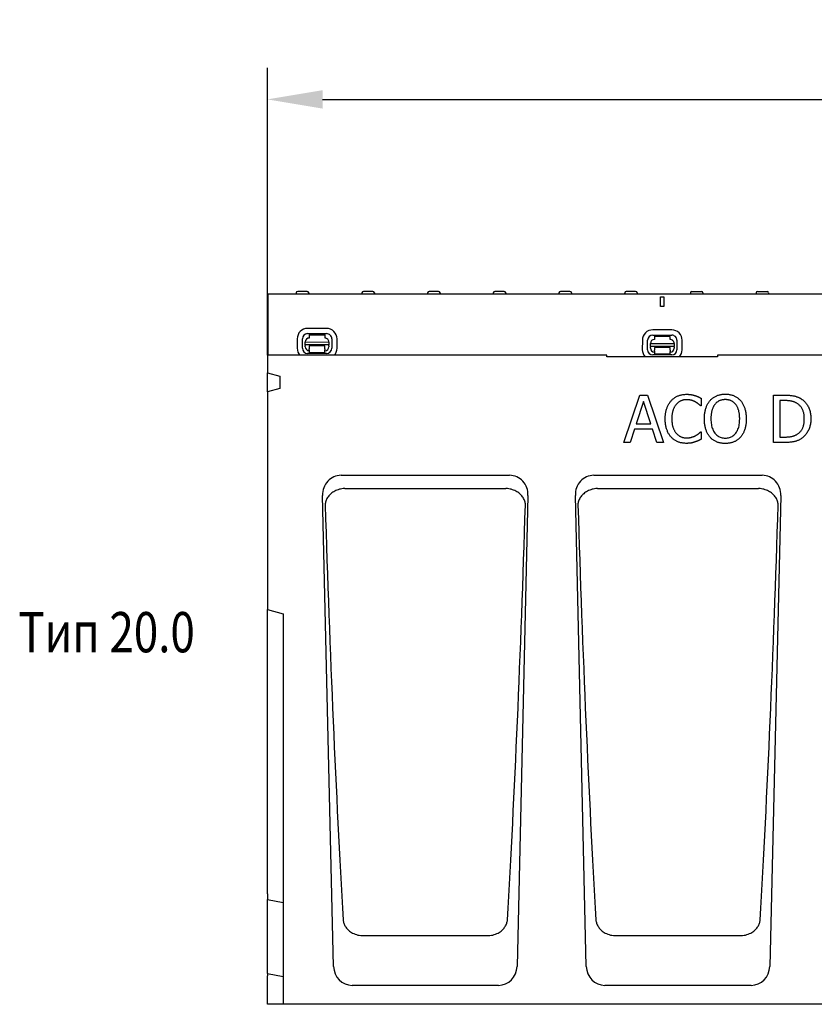
# Model space of a CAD drawing. Extents: x 98176 to 107591, y -2179 to 5233.
# Drawn here: x 98176 to 98679, y 2314 to 2938 of the extents above; entities that cross this region are included whole.
import ezdxf

# ---------------------------------------------------------------- set-up
doc = ezdxf.new("R2010")
doc.units = 0
doc.header["$LTSCALE"] = 2.5
doc.layers.get('DEFPOINTS').update_dxf_attribs({"color": 10, "linetype": 'CONTINUOUS'})
for name, color, linetype in [('BEMASS', 10, 'CONTINUOUS'), ('DUENN-18', 10, 'CONTINUOUS'), ('SICHTBAR', 10, 'CONTINUOUS'), ('TEXT35', 10, 'CONTINUOUS')]:
    doc.layers.add(name, color=color, linetype=linetype)
doc.styles.add('ACO', font='trebuc.ttf', dxfattribs={"width": 0.8})
doc.styles.add('BEMSTIL', font='isocp3.shx', dxfattribs={"width": 0.8})
doc.dimstyles.new('BEMASS', dxfattribs={"dimtxt": 3.5, "dimasz": 3.5, "dimexe": 2, "dimexo": 0, "dimgap": 1, "dimtad": 1, "dimdec": 0, "dimtxsty": 'BEMSTIL', "dimcen": 3, "dimclrd": 3, "dimclre": 3, "dimclrt": 4, "dimazin": 3, "dimtfac": 0.875, "dimtdec": 0, "dimtmove": 0, "dimatfit": 3, "dimtolj": 1})

# ---------------------------------------------------------------- blocks, each defined once
blk = doc.blocks.new('*D367')
at = {"layer": 'BEMASS', "color": 3}
for p, q in [((98332.35, 2725.23), (98332.35, 2907.29)), ((99332.6, 2764.23), (99332.6, 2907.29)), ((98367.35, 2887.29), (99297.6, 2887.29))]:
    blk.add_line(p, q, dxfattribs=at)
for points in [[(98367.35, 2893.12), (98367.35, 2881.46), (98332.35, 2887.29)], [(99297.6, 2893.12), (99297.6, 2881.46), (99332.6, 2887.29)]]:
    blk.add_solid(points, dxfattribs=at)
at = {"layer": 'DEFPOINTS', "color": 0}
for p in [(99332.6, 2887.29), (99332.6, 2764.23), (98332.35, 2725.23)]:
    blk.add_point(p, dxfattribs=at)
at = {"layer": 'BEMASS', "color": 4, "insert": (98832.48, 2914.79), "char_height": 35, "attachment_point": 5, "style": 'BEMSTIL'}
blk.add_mtext('\\A1;1000', dxfattribs=at)

msp = doc.modelspace()

# ---------------------------------------------------------------- linework, layer by layer
at = {"layer": 'DUENN-18', "color": 133}
for p, q in [((98350.58, 2764.78), (98350.55, 2764.23)), ((98357.52, 2765.73), (98351.58, 2765.73)), ((98358.52, 2764.78), (98358.55, 2764.23)), ((98392.18, 2764.78), (98392.15, 2764.23)), ((98399.12, 2765.73), (98393.18, 2765.73)), ((98400.12, 2764.78), (98400.15, 2764.23)), ((98433.78, 2764.78), (98433.75, 2764.23)), ((98440.72, 2765.73), (98434.78, 2765.73)), ((98441.72, 2764.78), (98441.75, 2764.23)), ((98475.38, 2764.78), (98475.35, 2764.23)), ((98482.32, 2765.73), (98476.38, 2765.73)), ((98483.32, 2764.78), (98483.35, 2764.23)), ((98516.98, 2764.78), (98516.95, 2764.23)), ((98523.92, 2765.73), (98517.98, 2765.73)), ((98524.92, 2764.78), (98524.95, 2764.23)), ((98558.58, 2764.78), (98558.55, 2764.23)), ((98565.52, 2765.73), (98559.58, 2765.73)), ((98566.52, 2764.78), (98566.55, 2764.23)), ((98581.35, 2756.23), (98581.35, 2762.23)), ((98581.35, 2762.23), (98583.35, 2762.23)), ((98583.35, 2762.23), (98583.35, 2756.23)), ((98600.18, 2764.78), (98600.15, 2764.23)), ((98601.18, 2765.73), (98607.12, 2765.73)), ((98608.12, 2764.78), (98608.15, 2764.23)), ((98641.78, 2764.78), (98641.75, 2764.23)), ((98642.78, 2765.73), (98648.72, 2765.73)), ((98649.72, 2764.78), (98649.75, 2764.23)), ((98583.35, 2756.23), (98581.35, 2756.23)), ((98369.86, 2742.27), (98357.86, 2742.29)), ((98357.86, 2738.96), (98369.86, 2738.94)), ((98358.85, 2738.17), (98368.85, 2738.15)), ((98358.85, 2738.17), (98358.85, 2736.17)), ((98368.85, 2736.15), (98368.85, 2738.15)), ((98576.37, 2738.02), (98588.37, 2738)), ((98588.38, 2741.33), (98576.38, 2741.35)), ((98351.24, 2735.69), (98351.23, 2729.69)), ((98354.56, 2729.69), (98354.57, 2735.69)), ((98356.34, 2733.68), (98371.34, 2733.65)), ((98356.34, 2731.81), (98356.34, 2733.68)), ((98356.34, 2731.81), (98356.34, 2731.36)), ((98371.34, 2731.78), (98356.34, 2731.81)), ((98356.34, 2730.68), (98356.34, 2731.36)), ((98368.84, 2731.15), (98358.84, 2731.17)), ((98358.84, 2731.17), (98358.84, 2730.67)), ((98368.84, 2730.65), (98368.84, 2731.15)), ((98371.34, 2733.65), (98371.34, 2731.78)), ((98371.34, 2731.32), (98371.34, 2731.78)), ((98371.34, 2731.32), (98371.34, 2730.65)), ((98373.13, 2735.65), (98373.12, 2729.65)), ((98376.45, 2729.64), (98376.46, 2735.64)), ((98569.76, 2734.76), (98569.75, 2728.76)), ((98573.08, 2728.75), (98573.09, 2734.75)), ((98574.86, 2732.74), (98589.86, 2732.71)), ((98574.86, 2730.87), (98574.86, 2732.74)), ((98577.37, 2737.24), (98587.37, 2737.22)), ((98577.37, 2737.24), (98577.37, 2735.24)), ((98587.37, 2735.22), (98587.37, 2737.22)), ((98589.86, 2732.71), (98589.86, 2730.84)), ((98591.65, 2734.71), (98591.64, 2728.71)), ((98594.97, 2728.71), (98594.98, 2734.71)), ((98369.83, 2726.38), (98357.83, 2726.4)), ((98358.83, 2728.69), (98358.84, 2729.37)), ((98358.83, 2728.69), (98358.83, 2726.87)), ((98368.83, 2726.85), (98358.83, 2726.87)), ((98358.84, 2730.67), (98358.84, 2729.37)), ((98368.84, 2729.35), (98368.83, 2728.67)), ((98368.83, 2726.85), (98368.83, 2728.67)), ((98368.84, 2729.35), (98368.84, 2730.65)), ((98574.86, 2730.87), (98574.86, 2730.42)), ((98589.86, 2730.84), (98574.86, 2730.87)), ((98574.86, 2729.74), (98574.86, 2730.42)), ((98588.35, 2725.44), (98576.35, 2725.46)), ((98577.35, 2727.75), (98577.36, 2728.44)), ((98577.35, 2727.75), (98577.35, 2725.94)), ((98587.35, 2725.92), (98577.35, 2725.94)), ((98587.36, 2730.22), (98577.36, 2730.24)), ((98577.36, 2730.24), (98577.36, 2729.74)), ((98577.36, 2729.74), (98577.36, 2728.44)), ((98587.36, 2728.42), (98587.35, 2727.73)), ((98587.35, 2725.92), (98587.35, 2727.73)), ((98587.36, 2729.72), (98587.36, 2730.22)), ((98587.36, 2728.42), (98587.36, 2729.72)), ((98589.86, 2730.39), (98589.86, 2730.84)), ((98589.86, 2730.39), (98589.86, 2729.71)), ((98557.97, 2670), (98568.08, 2700)), ((98568.08, 2700), (98572.99, 2700)), ((98572.99, 2700), (98583.11, 2670)), ((98652.81, 2700), (98659.64, 2700)), ((98652.81, 2670), (98652.81, 2700)), ((98570.44, 2695.91), (98565.82, 2681.79)), ((98575.09, 2681.79), (98570.44, 2695.91)), ((98607.01, 2698.01), (98607.01, 2693.19)), ((98659.83, 2696.55), (98656.8, 2696.55)), ((98656.8, 2696.55), (98656.8, 2673.45)), ((98607.01, 2693.19), (98606.69, 2693.19)), ((98565.82, 2681.79), (98575.09, 2681.79)), ((98564.73, 2678.39), (98562.01, 2670)), ((98576.18, 2678.39), (98564.73, 2678.39)), ((98578.9, 2670), (98576.18, 2678.39)), ((98606.71, 2676.81), (98607.01, 2676.81)), ((98607.01, 2676.81), (98607.01, 2672.04)), ((98562.01, 2670), (98557.97, 2670)), ((98583.11, 2670), (98578.9, 2670)), ((98659.71, 2670), (98652.81, 2670)), ((98656.8, 2673.45), (98659.83, 2673.45)), ((98381.3, 2640.85), (98483.4, 2640.85)), ((98541.3, 2640.85), (98643.4, 2640.85)), ((98332.35, 2380.7), (98342.35, 2378.8)), ((98392.47, 2357.75), (98392.49, 2357.75)), ((98392.49, 2357.75), (98472.21, 2357.75)), ((98472.21, 2357.75), (98472.23, 2357.75)), ((98552.47, 2357.75), (98552.49, 2357.75)), ((98552.49, 2357.75), (98632.21, 2357.75)), ((98632.21, 2357.75), (98632.23, 2357.75)), ((98332.35, 2333.7), (98342.35, 2331.8))]:
    msp.add_line(p, q, dxfattribs=at)
at = {"layer": 'DUENN-18', "color": 133, "flags": 128}
for points in [[(98587.99, 2696.4), (98588.3, 2696.73), (98588.61, 2697.05), (98588.94, 2697.35), (98589.27, 2697.64), (98589.61, 2697.92), (98589.96, 2698.18), (98590.32, 2698.43), (98590.68, 2698.66), (98591.06, 2698.89), (98591.45, 2699.1), (98591.84, 2699.29), (98592.25, 2699.48), (98592.66, 2699.65), (98593.08, 2699.8), (98593.51, 2699.94), (98593.95, 2700.06), (98594.4, 2700.17), (98594.85, 2700.27), (98595.31, 2700.35), (98595.78, 2700.42), (98596.26, 2700.47), (98596.75, 2700.5), (98597.24, 2700.53), (98597.74, 2700.53)], [(98597.74, 2700.53), (98597.99, 2700.53), (98598.24, 2700.53), (98598.49, 2700.52), (98598.73, 2700.51), (98598.97, 2700.5), (98599.2, 2700.48), (98599.44, 2700.46), (98599.67, 2700.44), (98599.9, 2700.41), (98600.13, 2700.38), (98600.35, 2700.35), (98600.58, 2700.31), (98600.79, 2700.28), (98601.01, 2700.24), (98601.23, 2700.2), (98601.44, 2700.16), (98601.64, 2700.11), (98601.85, 2700.07), (98602.05, 2700.02), (98602.25, 2699.97), (98602.45, 2699.92), (98602.64, 2699.87), (98602.83, 2699.81), (98603.02, 2699.76)], [(98612.62, 2696.57), (98612.92, 2696.9), (98613.22, 2697.21), (98613.54, 2697.51), (98613.87, 2697.79), (98614.2, 2698.07), (98614.55, 2698.32), (98614.9, 2698.57), (98615.26, 2698.8), (98615.64, 2699.02), (98616.02, 2699.23), (98616.41, 2699.42), (98616.82, 2699.6), (98617.23, 2699.76), (98617.65, 2699.91), (98618.07, 2700.05), (98618.51, 2700.17), (98618.95, 2700.28), (98619.4, 2700.37), (98619.86, 2700.45), (98620.33, 2700.52), (98620.8, 2700.57), (98621.28, 2700.6), (98621.77, 2700.62), (98622.27, 2700.63)], [(98622.27, 2700.63), (98622.78, 2700.62), (98623.28, 2700.6), (98623.77, 2700.56), (98624.25, 2700.51), (98624.72, 2700.45), (98625.18, 2700.36), (98625.64, 2700.27), (98626.09, 2700.16), (98626.53, 2700.03), (98626.96, 2699.89), (98627.38, 2699.73), (98627.79, 2699.56), (98628.2, 2699.38), (98628.59, 2699.18), (98628.97, 2698.97), (98629.35, 2698.75), (98629.71, 2698.52), (98630.06, 2698.28), (98630.4, 2698.02), (98630.73, 2697.76), (98631.05, 2697.48), (98631.36, 2697.19), (98631.66, 2696.89), (98631.95, 2696.57)], [(98659.64, 2700), (98660.33, 2699.99), (98661, 2699.98), (98661.64, 2699.96), (98662.26, 2699.93), (98662.85, 2699.89), (98663.41, 2699.84), (98663.95, 2699.78), (98664.47, 2699.72), (98664.96, 2699.64), (98665.42, 2699.56), (98665.86, 2699.47), (98666.28, 2699.37), (98666.67, 2699.26), (98667.06, 2699.14), (98667.44, 2699.02), (98667.8, 2698.89), (98668.16, 2698.76), (98668.51, 2698.61), (98668.84, 2698.46), (98669.17, 2698.31), (98669.49, 2698.15), (98669.8, 2697.98), (98670.1, 2697.8), (98670.39, 2697.62)], [(98584.25, 2684.97), (98584.26, 2685.6), (98584.28, 2686.2), (98584.31, 2686.8), (98584.36, 2687.38), (98584.42, 2687.95), (98584.49, 2688.5), (98584.58, 2689.04), (98584.68, 2689.57), (98584.79, 2690.08), (98584.92, 2690.58), (98585.06, 2691.07), (98585.21, 2691.54), (98585.38, 2692), (98585.55, 2692.45), (98585.74, 2692.89), (98585.95, 2693.32), (98586.16, 2693.74), (98586.39, 2694.15), (98586.62, 2694.55), (98586.87, 2694.94), (98587.14, 2695.32), (98587.41, 2695.69), (98587.7, 2696.05), (98587.99, 2696.4)], [(98591.08, 2694.04), (98590.88, 2693.78), (98590.68, 2693.51), (98590.48, 2693.23), (98590.3, 2692.93), (98590.13, 2692.63), (98589.96, 2692.31), (98589.8, 2691.99), (98589.64, 2691.65), (98589.5, 2691.3), (98589.36, 2690.94), (98589.23, 2690.57), (98589.11, 2690.19), (98589, 2689.8), (98588.9, 2689.4), (98588.8, 2688.99), (98588.72, 2688.58), (98588.65, 2688.16), (98588.58, 2687.72), (98588.53, 2687.29), (98588.49, 2686.84), (98588.45, 2686.39), (98588.43, 2685.92), (98588.41, 2685.45), (98588.41, 2684.97)], [(98597.72, 2697.13), (98597.4, 2697.12), (98597.08, 2697.11), (98596.77, 2697.08), (98596.46, 2697.04), (98596.15, 2696.99), (98595.85, 2696.93), (98595.55, 2696.86), (98595.25, 2696.78), (98594.95, 2696.69), (98594.66, 2696.58), (98594.37, 2696.47), (98594.08, 2696.34), (98593.8, 2696.2), (98593.52, 2696.06), (98593.25, 2695.9), (98592.99, 2695.73), (98592.73, 2695.56), (98592.48, 2695.37), (98592.23, 2695.17), (98591.99, 2694.97), (98591.75, 2694.75), (98591.52, 2694.53), (98591.3, 2694.29), (98591.08, 2694.04)], [(98603.31, 2695.7), (98603.12, 2695.8), (98602.92, 2695.9), (98602.73, 2696), (98602.53, 2696.09), (98602.32, 2696.18), (98602.12, 2696.27), (98601.91, 2696.35), (98601.7, 2696.44), (98601.48, 2696.51), (98601.26, 2696.59), (98601.04, 2696.66), (98600.82, 2696.73), (98600.59, 2696.79), (98600.36, 2696.85), (98600.12, 2696.9), (98599.87, 2696.95), (98599.62, 2696.99), (98599.37, 2697.03), (98599.11, 2697.06), (98598.84, 2697.09), (98598.57, 2697.11), (98598.29, 2697.12), (98598.01, 2697.13), (98597.72, 2697.13)], [(98603.02, 2699.76), (98603.18, 2699.7), (98603.34, 2699.65), (98603.51, 2699.59), (98603.67, 2699.53), (98603.84, 2699.47), (98604, 2699.41), (98604.17, 2699.34), (98604.33, 2699.27), (98604.5, 2699.21), (98604.66, 2699.14), (98604.83, 2699.06), (98605, 2698.99), (98605.17, 2698.91), (98605.34, 2698.84), (98605.5, 2698.76), (98605.67, 2698.68), (98605.84, 2698.6), (98606.01, 2698.52), (98606.17, 2698.44), (98606.34, 2698.35), (98606.51, 2698.27), (98606.67, 2698.18), (98606.84, 2698.09), (98607.01, 2698.01)], [(98606.69, 2693.19), (98606.6, 2693.27), (98606.5, 2693.36), (98606.4, 2693.45), (98606.3, 2693.54), (98606.19, 2693.63), (98606.08, 2693.73), (98605.97, 2693.83), (98605.85, 2693.93), (98605.72, 2694.03), (98605.6, 2694.14), (98605.46, 2694.25), (98605.33, 2694.36), (98605.19, 2694.47), (98605.04, 2694.58), (98604.89, 2694.7), (98604.74, 2694.81), (98604.58, 2694.92), (98604.41, 2695.03), (98604.24, 2695.14), (98604.06, 2695.26), (98603.88, 2695.37), (98603.7, 2695.48), (98603.51, 2695.59), (98603.31, 2695.7)], [(98609.02, 2685), (98609.03, 2685.62), (98609.05, 2686.23), (98609.08, 2686.83), (98609.13, 2687.41), (98609.19, 2687.98), (98609.26, 2688.54), (98609.34, 2689.09), (98609.44, 2689.62), (98609.55, 2690.15), (98609.67, 2690.65), (98609.81, 2691.15), (98609.96, 2691.64), (98610.12, 2692.11), (98610.29, 2692.57), (98610.48, 2693.02), (98610.67, 2693.46), (98610.88, 2693.89), (98611.09, 2694.3), (98611.32, 2694.71), (98611.56, 2695.1), (98611.81, 2695.49), (98612.07, 2695.86), (98612.34, 2696.22), (98612.62, 2696.57)], [(98615.64, 2694.07), (98615.44, 2693.81), (98615.25, 2693.53), (98615.08, 2693.25), (98614.9, 2692.96), (98614.74, 2692.66), (98614.58, 2692.34), (98614.44, 2692.02), (98614.3, 2691.68), (98614.16, 2691.33), (98614.04, 2690.97), (98613.92, 2690.61), (98613.81, 2690.23), (98613.71, 2689.84), (98613.62, 2689.44), (98613.54, 2689.03), (98613.46, 2688.62), (98613.4, 2688.2), (98613.34, 2687.76), (98613.29, 2687.32), (98613.25, 2686.88), (98613.22, 2686.42), (98613.2, 2685.95), (98613.19, 2685.48), (98613.18, 2685)], [(98622.3, 2697.18), (98621.94, 2697.17), (98621.59, 2697.16), (98621.25, 2697.13), (98620.91, 2697.1), (98620.59, 2697.05), (98620.27, 2696.99), (98619.96, 2696.92), (98619.65, 2696.84), (98619.35, 2696.75), (98619.06, 2696.66), (98618.78, 2696.55), (98618.5, 2696.43), (98618.24, 2696.29), (98617.97, 2696.15), (98617.71, 2696), (98617.46, 2695.83), (98617.22, 2695.65), (98616.97, 2695.46), (98616.74, 2695.26), (98616.51, 2695.04), (98616.28, 2694.82), (98616.06, 2694.58), (98615.85, 2694.33), (98615.64, 2694.07)], [(98628.93, 2694.07), (98628.73, 2694.32), (98628.52, 2694.56), (98628.31, 2694.8), (98628.09, 2695.02), (98627.86, 2695.23), (98627.62, 2695.43), (98627.38, 2695.62), (98627.13, 2695.8), (98626.87, 2695.96), (98626.61, 2696.12), (98626.34, 2696.27), (98626.07, 2696.4), (98625.78, 2696.53), (98625.5, 2696.64), (98625.2, 2696.74), (98624.9, 2696.83), (98624.6, 2696.91), (98624.29, 2696.98), (98623.97, 2697.04), (98623.65, 2697.09), (98623.32, 2697.13), (98622.98, 2697.16), (98622.64, 2697.17), (98622.3, 2697.18)], [(98631.39, 2685), (98631.39, 2685.49), (98631.37, 2685.97), (98631.35, 2686.44), (98631.32, 2686.9), (98631.28, 2687.35), (98631.23, 2687.8), (98631.17, 2688.23), (98631.1, 2688.66), (98631.03, 2689.07), (98630.94, 2689.48), (98630.85, 2689.87), (98630.75, 2690.26), (98630.63, 2690.64), (98630.52, 2691.01), (98630.39, 2691.36), (98630.26, 2691.71), (98630.12, 2692.04), (98629.97, 2692.36), (98629.82, 2692.67), (98629.65, 2692.97), (98629.49, 2693.26), (98629.31, 2693.54), (98629.13, 2693.81), (98628.93, 2694.07)], [(98631.95, 2696.57), (98632.23, 2696.23), (98632.5, 2695.88), (98632.75, 2695.52), (98633, 2695.14), (98633.24, 2694.75), (98633.46, 2694.35), (98633.68, 2693.93), (98633.88, 2693.5), (98634.08, 2693.06), (98634.26, 2692.61), (98634.44, 2692.14), (98634.6, 2691.66), (98634.75, 2691.17), (98634.89, 2690.66), (98635.01, 2690.15), (98635.13, 2689.62), (98635.22, 2689.09), (98635.31, 2688.54), (98635.38, 2687.98), (98635.44, 2687.4), (98635.49, 2686.82), (98635.52, 2686.22), (98635.54, 2685.62), (98635.55, 2685)], [(98667.76, 2694.75), (98667.49, 2694.9), (98667.22, 2695.05), (98666.94, 2695.19), (98666.67, 2695.32), (98666.39, 2695.45), (98666.1, 2695.57), (98665.82, 2695.68), (98665.53, 2695.78), (98665.24, 2695.88), (98664.94, 2695.96), (98664.64, 2696.05), (98664.34, 2696.12), (98664.04, 2696.19), (98663.72, 2696.25), (98663.38, 2696.31), (98663.04, 2696.36), (98662.68, 2696.4), (98662.31, 2696.44), (98661.93, 2696.47), (98661.53, 2696.5), (98661.13, 2696.52), (98660.71, 2696.53), (98660.28, 2696.54), (98659.83, 2696.55)], [(98672.31, 2685.02), (98672.3, 2685.59), (98672.27, 2686.15), (98672.23, 2686.69), (98672.18, 2687.21), (98672.11, 2687.72), (98672.02, 2688.22), (98671.92, 2688.71), (98671.8, 2689.18), (98671.66, 2689.63), (98671.51, 2690.08), (98671.35, 2690.5), (98671.16, 2690.92), (98670.96, 2691.32), (98670.75, 2691.7), (98670.52, 2692.07), (98670.28, 2692.43), (98670.02, 2692.77), (98669.74, 2693.1), (98669.45, 2693.41), (98669.14, 2693.71), (98668.82, 2693.99), (98668.48, 2694.26), (98668.13, 2694.51), (98667.76, 2694.75)], [(98670.39, 2697.62), (98670.86, 2697.29), (98671.31, 2696.94), (98671.75, 2696.58), (98672.17, 2696.2), (98672.57, 2695.8), (98672.95, 2695.38), (98673.32, 2694.95), (98673.66, 2694.5), (98673.99, 2694.03), (98674.3, 2693.55), (98674.6, 2693.04), (98674.87, 2692.52), (98675.12, 2691.99), (98675.36, 2691.43), (98675.57, 2690.86), (98675.76, 2690.27), (98675.92, 2689.67), (98676.06, 2689.05), (98676.19, 2688.41), (98676.29, 2687.76), (98676.36, 2687.09), (98676.42, 2686.4), (98676.45, 2685.7), (98676.46, 2684.97)], [(98588.02, 2673.4), (98587.72, 2673.73), (98587.44, 2674.08), (98587.17, 2674.44), (98586.91, 2674.81), (98586.66, 2675.19), (98586.42, 2675.59), (98586.2, 2676), (98585.98, 2676.43), (98585.78, 2676.87), (98585.59, 2677.32), (98585.4, 2677.79), (98585.24, 2678.26), (98585.08, 2678.76), (98584.93, 2679.26), (98584.8, 2679.78), (98584.69, 2680.31), (98584.59, 2680.85), (98584.5, 2681.4), (98584.42, 2681.97), (98584.36, 2682.54), (98584.31, 2683.13), (98584.28, 2683.73), (98584.26, 2684.35), (98584.25, 2684.97)], [(98588.41, 2684.97), (98588.41, 2684.47), (98588.43, 2683.97), (98588.45, 2683.48), (98588.49, 2683.01), (98588.54, 2682.55), (98588.59, 2682.1), (98588.66, 2681.67), (98588.74, 2681.24), (98588.82, 2680.83), (98588.92, 2680.43), (98589.03, 2680.04), (98589.15, 2679.66), (98589.28, 2679.3), (98589.41, 2678.94), (98589.55, 2678.59), (98589.7, 2678.26), (98589.86, 2677.93), (98590.03, 2677.61), (98590.2, 2677.3), (98590.38, 2677), (98590.57, 2676.72), (98590.76, 2676.44), (98590.97, 2676.17), (98591.18, 2675.91)], [(98612.6, 2673.45), (98612.32, 2673.79), (98612.04, 2674.14), (98611.78, 2674.51), (98611.54, 2674.88), (98611.3, 2675.27), (98611.07, 2675.68), (98610.86, 2676.1), (98610.65, 2676.53), (98610.46, 2676.97), (98610.28, 2677.42), (98610.11, 2677.89), (98609.95, 2678.37), (98609.8, 2678.87), (98609.67, 2679.37), (98609.54, 2679.89), (98609.43, 2680.41), (98609.34, 2680.95), (98609.25, 2681.49), (98609.18, 2682.05), (98609.13, 2682.62), (98609.08, 2683.2), (98609.05, 2683.79), (98609.03, 2684.39), (98609.02, 2685)], [(98613.18, 2685), (98613.2, 2684.03), (98613.25, 2683.11), (98613.34, 2682.22), (98613.46, 2681.37), (98613.61, 2680.56), (98613.8, 2679.78), (98614.02, 2679.05), (98614.28, 2678.35), (98614.58, 2677.7), (98614.9, 2677.08), (98615.26, 2676.5), (98615.66, 2675.96), (98616.09, 2675.45), (98616.53, 2675), (98617.01, 2674.58), (98617.5, 2674.21), (98618.02, 2673.89), (98618.56, 2673.6), (98619.12, 2673.36), (98619.71, 2673.17), (98620.32, 2673.01), (98620.96, 2672.91), (98621.62, 2672.84), (98622.3, 2672.82)], [(98622.3, 2672.82), (98622.98, 2672.84), (98623.64, 2672.91), (98624.27, 2673.01), (98624.88, 2673.17), (98625.47, 2673.36), (98626.03, 2673.6), (98626.57, 2673.89), (98627.09, 2674.21), (98627.58, 2674.58), (98628.05, 2675), (98628.5, 2675.45), (98628.92, 2675.96), (98629.32, 2676.5), (98629.68, 2677.08), (98630, 2677.7), (98630.29, 2678.35), (98630.55, 2679.05), (98630.77, 2679.78), (98630.96, 2680.56), (98631.12, 2681.37), (98631.24, 2682.22), (98631.32, 2683.11), (98631.37, 2684.03), (98631.39, 2685)], [(98635.55, 2685), (98635.54, 2684.4), (98635.52, 2683.8), (98635.49, 2683.22), (98635.44, 2682.64), (98635.39, 2682.08), (98635.32, 2681.53), (98635.23, 2680.98), (98635.14, 2680.44), (98635.03, 2679.92), (98634.91, 2679.4), (98634.77, 2678.9), (98634.62, 2678.4), (98634.46, 2677.91), (98634.29, 2677.44), (98634.11, 2676.98), (98633.92, 2676.54), (98633.71, 2676.1), (98633.49, 2675.68), (98633.26, 2675.28), (98633.02, 2674.89), (98632.77, 2674.51), (98632.51, 2674.14), (98632.24, 2673.79), (98631.95, 2673.45)], [(98668.12, 2675.44), (98668.47, 2675.69), (98668.79, 2675.94), (98669.1, 2676.21), (98669.4, 2676.49), (98669.68, 2676.78), (98669.95, 2677.09), (98670.21, 2677.4), (98670.45, 2677.74), (98670.67, 2678.08), (98670.88, 2678.44), (98671.08, 2678.81), (98671.26, 2679.19), (98671.43, 2679.59), (98671.58, 2680), (98671.72, 2680.43), (98671.84, 2680.87), (98671.95, 2681.34), (98672.04, 2681.81), (98672.12, 2682.31), (98672.19, 2682.82), (98672.24, 2683.35), (98672.28, 2683.89), (98672.3, 2684.45), (98672.31, 2685.02)], [(98676.46, 2684.97), (98676.45, 2684.3), (98676.42, 2683.63), (98676.36, 2682.97), (98676.28, 2682.32), (98676.17, 2681.69), (98676.05, 2681.07), (98675.9, 2680.45), (98675.72, 2679.85), (98675.53, 2679.26), (98675.31, 2678.68), (98675.06, 2678.12), (98674.8, 2677.56), (98674.51, 2677.02), (98674.21, 2676.5), (98673.89, 2676), (98673.56, 2675.52), (98673.21, 2675.06), (98672.85, 2674.62), (98672.47, 2674.2), (98672.07, 2673.8), (98671.66, 2673.42), (98671.24, 2673.06), (98670.79, 2672.72), (98670.34, 2672.41)], [(98591.18, 2675.91), (98591.39, 2675.66), (98591.61, 2675.43), (98591.84, 2675.21), (98592.07, 2675), (98592.31, 2674.8), (98592.55, 2674.61), (98592.8, 2674.42), (98593.05, 2674.25), (98593.31, 2674.09), (98593.58, 2673.94), (98593.85, 2673.8), (98594.13, 2673.67), (98594.42, 2673.55), (98594.7, 2673.44), (98594.99, 2673.34), (98595.28, 2673.25), (98595.58, 2673.17), (98595.87, 2673.1), (98596.17, 2673.05), (98596.48, 2673), (98596.78, 2672.96), (98597.09, 2672.94), (98597.4, 2672.92), (98597.72, 2672.92)], [(98603.53, 2674.4), (98603.71, 2674.5), (98603.89, 2674.61), (98604.06, 2674.72), (98604.23, 2674.82), (98604.39, 2674.93), (98604.55, 2675.04), (98604.71, 2675.14), (98604.86, 2675.25), (98605.01, 2675.36), (98605.16, 2675.47), (98605.3, 2675.58), (98605.44, 2675.69), (98605.57, 2675.8), (98605.7, 2675.9), (98605.82, 2676), (98605.94, 2676.1), (98606.06, 2676.2), (98606.16, 2676.3), (98606.27, 2676.39), (98606.37, 2676.48), (98606.46, 2676.56), (98606.55, 2676.65), (98606.63, 2676.73), (98606.71, 2676.81)], [(98659.83, 2673.45), (98660.27, 2673.45), (98660.7, 2673.46), (98661.12, 2673.48), (98661.53, 2673.5), (98661.93, 2673.52), (98662.32, 2673.56), (98662.71, 2673.6), (98663.08, 2673.64), (98663.45, 2673.69), (98663.8, 2673.75), (98664.15, 2673.81), (98664.49, 2673.88), (98664.82, 2673.95), (98665.15, 2674.04), (98665.47, 2674.13), (98665.78, 2674.24), (98666.1, 2674.36), (98666.4, 2674.48), (98666.7, 2674.62), (98667, 2674.76), (98667.29, 2674.92), (98667.57, 2675.08), (98667.85, 2675.26), (98668.12, 2675.44)], [(98597.67, 2669.46), (98597.19, 2669.47), (98596.71, 2669.49), (98596.24, 2669.53), (98595.78, 2669.57), (98595.32, 2669.63), (98594.87, 2669.71), (98594.42, 2669.8), (98593.98, 2669.9), (98593.55, 2670.02), (98593.12, 2670.15), (98592.7, 2670.29), (98592.29, 2670.45), (98591.88, 2670.62), (98591.48, 2670.8), (98591.09, 2671), (98590.71, 2671.21), (98590.35, 2671.44), (98589.98, 2671.68), (98589.63, 2671.93), (98589.29, 2672.2), (98588.96, 2672.48), (98588.64, 2672.77), (98588.32, 2673.08), (98588.02, 2673.4)], [(98603.02, 2670.34), (98602.8, 2670.27), (98602.59, 2670.2), (98602.37, 2670.13), (98602.17, 2670.07), (98601.96, 2670.01), (98601.75, 2669.96), (98601.55, 2669.9), (98601.35, 2669.85), (98601.16, 2669.81), (98600.97, 2669.76), (98600.78, 2669.72), (98600.59, 2669.68), (98600.4, 2669.65), (98600.2, 2669.62), (98599.99, 2669.59), (98599.77, 2669.56), (98599.54, 2669.54), (98599.3, 2669.52), (98599.05, 2669.5), (98598.79, 2669.49), (98598.53, 2669.48), (98598.25, 2669.47), (98597.97, 2669.47), (98597.67, 2669.46)], [(98597.72, 2672.92), (98598, 2672.92), (98598.29, 2672.93), (98598.57, 2672.94), (98598.84, 2672.96), (98599.11, 2672.99), (98599.38, 2673.02), (98599.65, 2673.06), (98599.91, 2673.11), (98600.16, 2673.16), (98600.42, 2673.21), (98600.67, 2673.27), (98600.92, 2673.34), (98601.16, 2673.41), (98601.4, 2673.49), (98601.63, 2673.57), (98601.86, 2673.65), (98602.08, 2673.73), (98602.3, 2673.82), (98602.52, 2673.91), (98602.73, 2674), (98602.94, 2674.1), (98603.14, 2674.19), (98603.34, 2674.3), (98603.53, 2674.4)], [(98607.01, 2672.04), (98606.84, 2671.96), (98606.68, 2671.89), (98606.52, 2671.81), (98606.35, 2671.74), (98606.2, 2671.66), (98606.04, 2671.59), (98605.88, 2671.51), (98605.73, 2671.44), (98605.58, 2671.37), (98605.43, 2671.3), (98605.28, 2671.22), (98605.13, 2671.15), (98604.99, 2671.08), (98604.83, 2671.01), (98604.67, 2670.94), (98604.51, 2670.87), (98604.34, 2670.81), (98604.17, 2670.74), (98603.99, 2670.67), (98603.8, 2670.6), (98603.62, 2670.54), (98603.42, 2670.47), (98603.22, 2670.4), (98603.02, 2670.34)], [(98622.27, 2669.37), (98621.77, 2669.37), (98621.28, 2669.4), (98620.79, 2669.43), (98620.31, 2669.48), (98619.85, 2669.55), (98619.39, 2669.63), (98618.93, 2669.72), (98618.49, 2669.83), (98618.06, 2669.95), (98617.63, 2670.08), (98617.21, 2670.23), (98616.8, 2670.4), (98616.4, 2670.58), (98616.01, 2670.77), (98615.63, 2670.98), (98615.26, 2671.2), (98614.89, 2671.43), (98614.54, 2671.68), (98614.19, 2671.94), (98613.85, 2672.22), (98613.53, 2672.5), (98613.21, 2672.81), (98612.9, 2673.12), (98612.6, 2673.45)], [(98631.95, 2673.45), (98631.64, 2673.11), (98631.32, 2672.78), (98630.99, 2672.47), (98630.65, 2672.18), (98630.31, 2671.9), (98629.95, 2671.63), (98629.59, 2671.38), (98629.22, 2671.15), (98628.84, 2670.93), (98628.46, 2670.73), (98628.06, 2670.54), (98627.66, 2670.36), (98627.25, 2670.2), (98626.83, 2670.06), (98626.41, 2669.93), (98625.97, 2669.81), (98625.54, 2669.71), (98625.09, 2669.62), (98624.64, 2669.54), (98624.18, 2669.48), (98623.71, 2669.43), (98623.24, 2669.39), (98622.76, 2669.37), (98622.27, 2669.37)], [(98670.34, 2672.41), (98669.96, 2672.17), (98669.57, 2671.95), (98669.19, 2671.75), (98668.81, 2671.55), (98668.42, 2671.37), (98668.04, 2671.21), (98667.65, 2671.05), (98667.26, 2670.91), (98666.87, 2670.79), (98666.49, 2670.67), (98666.1, 2670.57), (98665.71, 2670.49), (98665.31, 2670.41), (98664.89, 2670.34), (98664.45, 2670.27), (98664, 2670.21), (98663.52, 2670.16), (98663.03, 2670.12), (98662.53, 2670.08), (98662, 2670.05), (98661.45, 2670.03), (98660.89, 2670.01), (98660.31, 2670), (98659.71, 2670)], [(98380.3, 2640.79), (98379.5, 2640.69), (98378.72, 2640.54), (98377.94, 2640.35), (98377.18, 2640.12), (98376.44, 2639.86), (98375.72, 2639.55), (98375.03, 2639.22), (98374.38, 2638.85), (98373.75, 2638.45), (98373.16, 2638.03), (98372.61, 2637.58), (98372.1, 2637.12), (98371.62, 2636.63), (98371.18, 2636.13), (98370.78, 2635.61), (98370.42, 2635.08), (98370.1, 2634.53), (98369.81, 2633.98), (98369.57, 2633.42), (98369.37, 2632.86), (98369.21, 2632.29), (98369.09, 2631.71), (98369.01, 2631.14), (98368.97, 2630.56)], [(98381.3, 2640.85), (98381.26, 2640.85), (98381.22, 2640.85), (98381.18, 2640.85), (98381.13, 2640.85), (98381.09, 2640.84), (98381.05, 2640.84), (98381.01, 2640.84), (98380.97, 2640.84), (98380.93, 2640.84), (98380.88, 2640.84), (98380.84, 2640.83), (98380.8, 2640.83), (98380.76, 2640.83), (98380.72, 2640.83), (98380.67, 2640.82), (98380.63, 2640.82), (98380.59, 2640.82), (98380.55, 2640.81), (98380.51, 2640.81), (98380.47, 2640.81), (98380.42, 2640.8), (98380.38, 2640.8), (98380.34, 2640.8), (98380.3, 2640.79)], [(98484.4, 2640.79), (98484.36, 2640.8), (98484.32, 2640.8), (98484.28, 2640.8), (98484.24, 2640.81), (98484.19, 2640.81), (98484.15, 2640.81), (98484.11, 2640.82), (98484.07, 2640.82), (98484.03, 2640.82), (98483.98, 2640.83), (98483.94, 2640.83), (98483.9, 2640.83), (98483.86, 2640.83), (98483.82, 2640.84), (98483.78, 2640.84), (98483.73, 2640.84), (98483.69, 2640.84), (98483.65, 2640.84), (98483.61, 2640.84), (98483.57, 2640.85), (98483.52, 2640.85), (98483.48, 2640.85), (98483.44, 2640.85), (98483.4, 2640.85)], [(98495.73, 2630.56), (98495.69, 2631.14), (98495.61, 2631.71), (98495.49, 2632.29), (98495.33, 2632.86), (98495.13, 2633.42), (98494.89, 2633.98), (98494.61, 2634.53), (98494.28, 2635.08), (98493.92, 2635.61), (98493.52, 2636.13), (98493.08, 2636.63), (98492.61, 2637.12), (98492.09, 2637.58), (98491.54, 2638.03), (98490.95, 2638.45), (98490.33, 2638.85), (98489.67, 2639.22), (98488.98, 2639.55), (98488.26, 2639.86), (98487.52, 2640.12), (98486.76, 2640.35), (98485.99, 2640.54), (98485.2, 2640.69), (98484.4, 2640.79)], [(98540.3, 2640.79), (98539.5, 2640.69), (98538.72, 2640.54), (98537.94, 2640.35), (98537.18, 2640.12), (98536.44, 2639.86), (98535.72, 2639.55), (98535.03, 2639.22), (98534.38, 2638.85), (98533.75, 2638.45), (98533.16, 2638.03), (98532.61, 2637.58), (98532.1, 2637.12), (98531.62, 2636.63), (98531.18, 2636.13), (98530.78, 2635.61), (98530.42, 2635.08), (98530.1, 2634.53), (98529.81, 2633.98), (98529.57, 2633.42), (98529.37, 2632.86), (98529.21, 2632.29), (98529.09, 2631.71), (98529.01, 2631.14), (98528.97, 2630.56)], [(98541.3, 2640.85), (98541.26, 2640.85), (98541.22, 2640.85), (98541.18, 2640.85), (98541.13, 2640.85), (98541.09, 2640.84), (98541.05, 2640.84), (98541.01, 2640.84), (98540.97, 2640.84), (98540.93, 2640.84), (98540.88, 2640.84), (98540.84, 2640.83), (98540.8, 2640.83), (98540.76, 2640.83), (98540.72, 2640.83), (98540.67, 2640.82), (98540.63, 2640.82), (98540.59, 2640.82), (98540.55, 2640.81), (98540.51, 2640.81), (98540.47, 2640.81), (98540.42, 2640.8), (98540.38, 2640.8), (98540.34, 2640.8), (98540.3, 2640.79)], [(98644.4, 2640.79), (98644.36, 2640.8), (98644.32, 2640.8), (98644.28, 2640.8), (98644.24, 2640.81), (98644.19, 2640.81), (98644.15, 2640.81), (98644.11, 2640.82), (98644.07, 2640.82), (98644.03, 2640.82), (98643.98, 2640.83), (98643.94, 2640.83), (98643.9, 2640.83), (98643.86, 2640.83), (98643.82, 2640.84), (98643.78, 2640.84), (98643.73, 2640.84), (98643.69, 2640.84), (98643.65, 2640.84), (98643.61, 2640.84), (98643.57, 2640.85), (98643.52, 2640.85), (98643.48, 2640.85), (98643.44, 2640.85), (98643.4, 2640.85)], [(98655.73, 2630.56), (98655.69, 2631.14), (98655.61, 2631.71), (98655.49, 2632.29), (98655.33, 2632.86), (98655.13, 2633.42), (98654.89, 2633.98), (98654.61, 2634.53), (98654.28, 2635.08), (98653.92, 2635.61), (98653.52, 2636.13), (98653.08, 2636.63), (98652.61, 2637.12), (98652.09, 2637.58), (98651.54, 2638.03), (98650.95, 2638.45), (98650.33, 2638.85), (98649.67, 2639.22), (98648.98, 2639.55), (98648.26, 2639.86), (98647.52, 2640.12), (98646.76, 2640.35), (98645.99, 2640.54), (98645.2, 2640.69), (98644.4, 2640.79)], [(98380.35, 2367.73), (98380.41, 2367.19), (98380.51, 2366.65), (98380.64, 2366.12), (98380.8, 2365.59), (98380.99, 2365.06), (98381.22, 2364.54), (98381.48, 2364.02), (98381.78, 2363.5), (98382.11, 2363), (98382.48, 2362.49), (98382.89, 2362), (98383.34, 2361.52), (98383.84, 2361.06), (98384.37, 2360.6), (98384.96, 2360.17), (98385.59, 2359.75), (98386.29, 2359.36), (98387.04, 2358.99), (98387.84, 2358.65), (98388.69, 2358.36), (98389.58, 2358.12), (98390.51, 2357.93), (98391.48, 2357.81), (98392.47, 2357.75)], [(98472.23, 2357.75), (98473.22, 2357.81), (98474.19, 2357.93), (98475.12, 2358.12), (98476.01, 2358.36), (98476.86, 2358.65), (98477.67, 2358.99), (98478.42, 2359.36), (98479.11, 2359.75), (98479.74, 2360.17), (98480.33, 2360.6), (98480.87, 2361.06), (98481.36, 2361.52), (98481.81, 2362), (98482.22, 2362.49), (98482.59, 2363), (98482.92, 2363.5), (98483.22, 2364.02), (98483.48, 2364.54), (98483.71, 2365.06), (98483.9, 2365.59), (98484.07, 2366.12), (98484.19, 2366.65), (98484.29, 2367.19), (98484.36, 2367.73)], [(98540.35, 2367.73), (98540.41, 2367.19), (98540.51, 2366.65), (98540.64, 2366.12), (98540.8, 2365.59), (98540.99, 2365.06), (98541.22, 2364.54), (98541.48, 2364.02), (98541.78, 2363.5), (98542.11, 2363), (98542.48, 2362.49), (98542.89, 2362), (98543.34, 2361.52), (98543.84, 2361.06), (98544.37, 2360.6), (98544.96, 2360.17), (98545.59, 2359.75), (98546.29, 2359.36), (98547.04, 2358.99), (98547.84, 2358.65), (98548.69, 2358.36), (98549.58, 2358.12), (98550.51, 2357.93), (98551.48, 2357.81), (98552.47, 2357.75)], [(98632.23, 2357.75), (98633.22, 2357.81), (98634.19, 2357.93), (98635.12, 2358.12), (98636.01, 2358.36), (98636.86, 2358.65), (98637.67, 2358.99), (98638.42, 2359.36), (98639.11, 2359.75), (98639.74, 2360.17), (98640.33, 2360.6), (98640.87, 2361.06), (98641.36, 2361.52), (98641.81, 2362), (98642.22, 2362.49), (98642.59, 2363), (98642.92, 2363.5), (98643.22, 2364.02), (98643.48, 2364.54), (98643.71, 2365.06), (98643.9, 2365.59), (98644.07, 2366.12), (98644.19, 2366.65), (98644.29, 2367.19), (98644.36, 2367.73)]]:
    msp.add_lwpolyline(points, dxfattribs=at)
at = {"layer": 'DUENN-18', "color": 133}
for centre, radius, start, end in [((98351.58, 2764.73), 1, 90, 177), ((98357.52, 2764.73), 1, 3, 90), ((98393.18, 2764.73), 1, 90, 177), ((98399.12, 2764.73), 1, 3, 90), ((98434.78, 2764.73), 1, 90, 177), ((98440.72, 2764.73), 1, 3, 90), ((98476.38, 2764.73), 1, 90, 177), ((98482.32, 2764.73), 1, 3, 90), ((98517.98, 2764.73), 1, 90, 177), ((98523.92, 2764.73), 1, 3, 90), ((98559.58, 2764.73), 1, 90, 177), ((98565.52, 2764.73), 1, 3, 90), ((98601.18, 2764.73), 1, 90, 177), ((98607.12, 2764.73), 1, 3, 90), ((98642.78, 2764.73), 1, 90, 177), ((98648.72, 2764.73), 1, 3, 90), ((98357.85, 2735.68), 6.61, 89.88518, 179.88518), ((98357.85, 2735.68), 3.28, 89.88518, 179.88518), ((98369.85, 2735.66), 6.61, 359.88518, 89.88518), ((98369.85, 2735.66), 3.28, 359.88518, 89.88518), ((98576.37, 2734.74), 6.61, 89.88518, 179.88518), ((98576.37, 2734.74), 3.28, 89.88518, 179.88518), ((98588.37, 2734.72), 3.28, 359.88518, 89.88518), ((98588.37, 2734.72), 6.61, 359.88518, 89.88518), ((98358.84, 2733.67), 2.5, 89.88518, 179.88518), ((98368.84, 2733.65), 2.5, 359.88518, 89.88518), ((98577.36, 2732.74), 2.5, 89.88518, 179.88518), ((98587.36, 2732.72), 2.5, 359.88518, 89.88518), ((98357.84, 2729.68), 6.61, 179.88518, 222.30846), ((98357.84, 2729.68), 3.28, 179.88518, 269.88518), ((98358.84, 2730.67), 2.5, 179.88518, 269.88518), ((98368.84, 2730.65), 2.5, 269.88518, 359.88518), ((98369.84, 2729.66), 3.28, 269.88518, 359.88518), ((98369.84, 2729.66), 6.61, 317.97275, 359.88518), ((98576.36, 2728.74), 6.61, 179.88518, 222.30846), ((98576.36, 2728.74), 3.28, 179.88518, 269.88518), ((98577.36, 2729.74), 2.5, 179.88518, 269.88518), ((98587.36, 2729.72), 2.5, 269.88518, 359.88518), ((98588.36, 2728.72), 3.28, 269.88518, 359.88518), ((98588.36, 2728.72), 6.61, 317.97275, 359.88518)]:
    msp.add_arc(centre, radius, start, end, dxfattribs=at)
for centre, major_axis, start_param, end_param in [((98402.09, 2736.28), (-14.47, 660.81), 1.730277, 2.161242), ((98462.61, 2736.28), (14.47, 660.81), 4.121943, 4.552909), ((98562.09, 2736.28), (-14.47, 660.81), 1.730277, 2.161242), ((98622.61, 2736.28), (14.47, 660.81), 4.121943, 4.552909)]:
    msp.add_ellipse(centre, major_axis=major_axis, ratio=0.054289, start_param=start_param, end_param=end_param, dxfattribs=at)
at = {"layer": 'SICHTBAR', "color": 133}
for p, q in [((98332.85, 2764.23), (98831.85, 2764.23)), ((98332.85, 2725.23), (98332.85, 2764.23)), ((98547.35, 2725.23), (98332.35, 2725.23)), ((98332.35, 2725.23), (98332.35, 2714.23)), ((98547.35, 2724.23), (98547.35, 2725.23)), ((98617.35, 2725.23), (98617.35, 2724.23)), ((99047.35, 2725.23), (98617.35, 2725.23)), ((98617.35, 2724.23), (98547.35, 2724.23)), ((98332.35, 2714.23), (98340.35, 2711.95)), ((98332.35, 2701.99), (98332.35, 2714.23)), ((98340.35, 2711.95), (98340.35, 2704.27)), ((98340.35, 2704.27), (98332.35, 2701.99)), ((98332.35, 2701.99), (98332.35, 2564.23)), ((98378.99, 2649.23), (98485.71, 2649.23)), ((98538.99, 2649.23), (98645.71, 2649.23)), ((98374.27, 2338.2), (98367.35, 2636.42)), ((98497.35, 2636.42), (98490.43, 2338.2)), ((98534.27, 2338.2), (98527.35, 2636.42)), ((98657.35, 2636.42), (98650.43, 2338.2)), ((98332.35, 2564.23), (98342.35, 2561.55)), ((98332.35, 2559.23), (98332.35, 2564.23)), ((98332.35, 2384.23), (98332.35, 2559.23)), ((98342.35, 2561.55), (98342.35, 2314.23)), ((98332.35, 2384.23), (98332.35, 2380.7)), ((98332.35, 2333.7), (98332.35, 2380.7)), ((98332.35, 2333.7), (98332.35, 2332.23)), ((98332.35, 2327.23), (98332.35, 2332.23)), ((98332.35, 2314.23), (98332.35, 2327.23)), ((98478.71, 2326.23), (98385.99, 2326.23)), ((98638.71, 2326.23), (98545.99, 2326.23)), ((98342.35, 2314.23), (98332.35, 2314.23)), ((99340.35, 2314.23), (98342.35, 2314.23))]:
    msp.add_line(p, q, dxfattribs=at)
for centre, major_axis, ratio, start_param, end_param in [((98379.4, 2636.46), (-3.41, 12.37), 0.93555, 6.030984, 7.604641), ((98485.3, 2636.46), (3.41, 12.37), 0.93555, 4.96173, 6.535387), ((98539.4, 2636.46), (-3.41, 12.37), 0.93555, 6.030984, 7.604641), ((98645.3, 2636.46), (3.41, 12.37), 0.93555, 4.96173, 6.535387), ((98386.3, 2339), (-2.58, -12.54), 0.937378, 4.965298, 6.473575), ((98478.4, 2339), (2.58, -12.54), 0.937378, 6.092796, 7.601072), ((98546.3, 2339), (-2.58, -12.54), 0.937378, 4.965298, 6.473575), ((98638.4, 2339), (2.58, -12.54), 0.937378, 6.092796, 7.601072)]:
    msp.add_ellipse(centre, major_axis=major_axis, ratio=ratio, start_param=start_param, end_param=end_param, dxfattribs=at)

# ---------------------------------------------------------------- texts
at = {"layer": 'TEXT35', "color": 133, "style": 'ACO', "width": 0.8}
msp.add_text('Тип 20.0', height=25.5, dxfattribs=at).set_placement((98174.69, 2537.14))

# ---------------------------------------------------------------- dimensions: what is measured, and where the dimension line sits
at = {"layer": 'BEMASS'}
dim = msp.add_linear_dim(base=(99332.6, 2887.29), p1=(98332.35, 2725.23), p2=(99332.6, 2764.23), dimstyle='BEMASS', override={"dimscale": 10}, dxfattribs=at)
dim.commit()
dim.dimension.update_dxf_attribs({"geometry": '*D367', "text_midpoint": (98832.48, 2914.79)})

doc.saveas('drawing.dxf')
